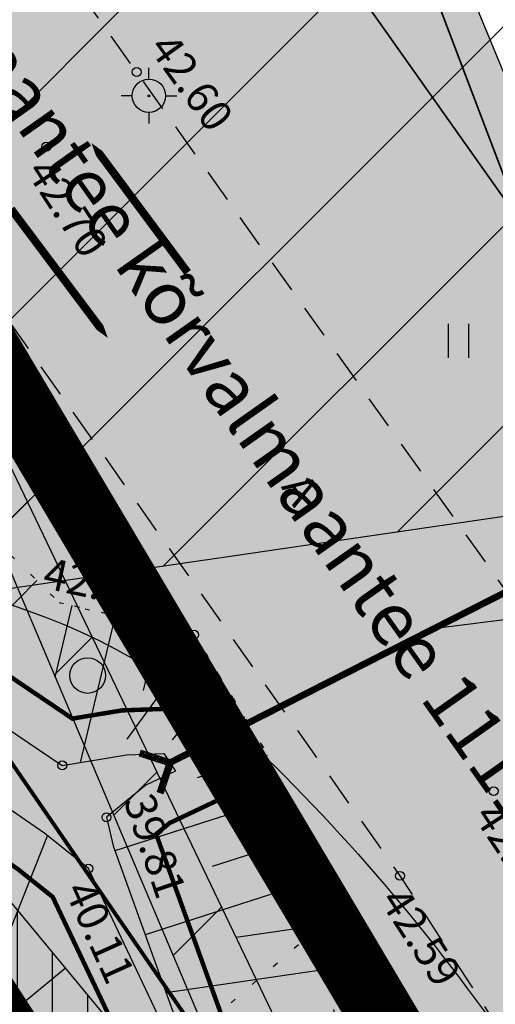
# Model space of a CAD drawing. Units: metres. Extents: x 550167 to 553773, y 6574194 to 6579420.
# Drawn here: x 553219 to 553230, y 6575794 to 6575817 of the extents above; entities that cross this region are included whole.
import ezdxf
from ezdxf import colors
from ezdxf.entities.mleader import LeaderData, LeaderLine
from ezdxf.enums import TextEntityAlignment as Align
from ezdxf.math import Vec2, Vec3

# ---------------------------------------------------------------- set-up
doc = ezdxf.new("R2010")
doc.units = ezdxf.units.M
doc.header["$LTSCALE"] = 0.5
for name, pattern in [('ACAD_ISO04W100', [30, 24, -3, 0, -3]), ('ASFBET', [2.5, 1.5, -1]), ('ISOPOHI', [0.2, 0.1, 0.1]), ('KOLVIK', [1.25, 0.25, -1]), ('KRAAVIPERV', [0.02, 0.01, 0.01]), ('NOLVAALL', [1.2, 0.2, -1]), ('NOLVAKRIIPS', [0.2, 0.1, 0.1]), ('TRUUP', [3.5, 2.5, -1])]:
    doc.linetypes.add(name, pattern=pattern)
doc.layers.get('0').update_dxf_attribs({"color": 6, "plot": 0})
for name, color, linetype in [('0_hatch', 31, 'Continuous'), ('0_LEGEND TV', 7, 'Continuous'), ('0_nähtavuskolmnurk', 151, 'Continuous'), ('0_planeeringuala piir', 210, 'ACAD_ISO04W100'), ('P_tehno servituut', 5, 'Continuous'), ('Topo_alusvõrk', 252, 'Continuous'), ('Topo_dtrass', 252, 'Continuous'), ('Topo_haljastus', 74, 'Continuous'), ('Topo_horisontaal', 252, 'Continuous'), ('Topo_kõrgus', 252, 'Continuous'), ('Topo_reljeef', 252, 'Continuous'), ('Topo_tee', 7, 'Continuous'), ('Topo_truup', 252, 'Continuous'), ('Topo_veekogu', 5, 'Continuous')]:
    doc.layers.add(name, color=color, linetype=linetype)
for name, color, linetype, lineweight in [('0_kitsendus', 190, 'Continuous', 30), ('0_rohevõrgustik', 80, 'Continuous', 30), ('0_teemärgistus', 7, 'Continuous', 13), ('P_krunt', 1, 'Continuous', 80), ('P_tee', 7, 'Continuous', 30), ('Topo_piir', 36, 'Continuous', 30)]:
    doc.layers.add(name, color=color, linetype=linetype, lineweight=lineweight)
doc.styles.add('italic', font='italic.shx')
doc.styles.add('romans', font='romans.shx')
doc.styles.add('Style-Tahoma', font='tahoma.ttf')
doc.linetypes.add('-D-', pattern='A,10,-1.5,["D",romans,S=1.4,R=0,X=-0.7,Y=-0.7],-1.5,10,-3', length=26)

# ---------------------------------------------------------------- blocks, each defined once
blk = doc.blocks.new('spymar')
at = {"color": 0, "linetype": 'Continuous'}
for p, q in [((0, 0.75), (0, 1.25)), ((-0.75, 0), (-1.25, 0)), ((0.75, 0), (1.25, 0)), ((0, -0.75), (0, -1.25))]:
    blk.add_line(p, q, dxfattribs=at)
for radius in [0.75, 0.044]:
    blk.add_circle((0, 0), radius, dxfattribs=at)
blk = doc.blocks.new('TORVAL')
at = {"color": 0, "linetype": 'Continuous', "lineweight": 0}
for p, q in [((-1.101, 0.899), (-0.899, 1.101)), ((-0.201, 0), (-1.101, 0.899)), ((-1.093, 0.891), (-0.79, 0.991)), ((-1.053, 0.852), (-0.75, 0.952)), ((-1.038, 0.962), (-0.83, 1.031)), ((-1.014, 0.812), (-0.711, 0.912)), ((0, 0), (-1, 1)), ((-0.959, 1.041), (-0.869, 1.071)), ((0.201, 0), (-0.899, 1.101)), ((-0.974, 0.773), (-0.671, 0.873)), ((-0.934, 0.733), (-0.632, 0.833)), ((-0.895, 0.694), (-0.592, 0.793)), ((-0.855, 0.654), (-0.552, 0.754)), ((-0.816, 0.614), (-0.513, 0.714)), ((-0.776, 0.575), (-0.473, 0.675)), ((-0.736, 0.535), (-0.434, 0.635)), ((-0.697, 0.496), (-0.394, 0.595)), ((-0.657, 0.456), (-0.355, 0.556)), ((-0.618, 0.416), (-0.315, 0.516)), ((-0.578, 0.377), (-0.275, 0.477)), ((-1, -1), (0, 0)), ((-0.899, -1.101), (0.201, 0)), ((-0.539, 0.337), (-0.236, 0.437)), ((-0.499, 0.298), (-0.196, 0.397)), ((-0.459, 0.258), (-0.157, 0.358)), ((-0.42, 0.218), (-0.117, 0.318)), ((-0.396, -0.195), (0.2, 0.002)), ((-0.38, 0.179), (-0.077, 0.279)), ((-0.341, 0.139), (-0.038, 0.239)), ((-0.318, -0.116), (0.16, 0.041)), ((-0.301, 0.1), (0.002, 0.2)), ((-0.261, 0.06), (0.041, 0.16)), ((-0.239, -0.038), (0.121, 0.081)), ((-0.222, 0.02), (0.081, 0.12)), ((-1.101, -0.899), (-0.201, 0)), ((-0.789, -0.588), (-0.188, -0.39)), ((-0.711, -0.509), (-0.11, -0.311)), ((-0.632, -0.431), (-0.031, -0.233)), ((-0.554, -0.352), (0.047, -0.154)), ((-0.475, -0.274), (0.126, -0.075)), ((-1.099, -0.901), (-0.503, -0.704)), ((-1.06, -0.94), (-0.581, -0.783)), ((-1.025, -0.824), (-0.424, -0.625)), ((-1.02, -0.98), (-0.66, -0.861)), ((-0.946, -0.745), (-0.345, -0.547)), ((-0.868, -0.666), (-0.267, -0.468)), ((-1.101, -0.899), (-0.899, -1.101)), ((-0.98, -1.02), (-0.738, -0.94)), ((-0.941, -1.059), (-0.817, -1.018))]:
    blk.add_line(p, q, dxfattribs=at)
blk = doc.blocks.new('HEIN')
at = {"color": 0, "linetype": 'Continuous'}
for p, q in [((-0.455, 0.761), (-0.455, -0.761)), ((0.455, 0.761), (0.455, -0.761))]:
    blk.add_line(p, q, dxfattribs=at)
blk = doc.blocks.new('METS')
at = {"color": 0, "linetype": 'Continuous'}
blk.add_circle((0, 0), 0.8, dxfattribs=at)
blk = doc.blocks.new('_Dot')
at = {"color": 0, "linetype": 'ByBlock', "lineweight": -2}
blk.add_line((-0.5, 0), (-1, 0), dxfattribs=at)
at = {"color": 0, "linetype": 'ByBlock', "const_width": 0.5}
blk.add_lwpolyline([(-0.25, 0, 1), (0.25, 0, 1)], format="xyb", close=True, dxfattribs=at)
blk = doc.blocks.new('T951')
at = {"layer": '0_teemärgistus', "color": 7}
blk.add_lwpolyline([(0, 0, 0.15, 0.15, 0), (0, 1.8, 0.75, 0, 0), (0, 3.02, 0, 0, 0)], format="xyseb", dxfattribs=at)

msp = doc.modelspace()

# ---------------------------------------------------------------- hatches: boundary and pattern name
at = {"layer": '0_hatch', "true_color": 0xadddf7}
h = msp.add_hatch(color=141, dxfattribs=at)
h.dxf.hatch_style = 1
edge = h.paths.add_edge_path()
edge.add_arc((553193.451, 6575819.615), 15, 316.6333, 323.8707)
edge.add_line((553205.566, 6575810.771), (553198.673, 6575816.591))
edge.add_line((553198.673, 6575816.591), (553194.976, 6575821.714))
edge.add_line((553194.976, 6575821.714), (553190.422, 6575830.49))
edge.add_line((553190.422, 6575830.49), (553182.351, 6575845.94))
edge.add_line((553182.351, 6575845.94), (553178.087, 6575853.699))
edge.add_line((553178.087, 6575853.699), (553168.74, 6575856.04))
edge.add_line((553168.74, 6575856.04), (553152.932, 6575856.571))
edge.add_line((553152.932, 6575856.571), (553135.726, 6575857.22))
edge.add_line((553135.726, 6575857.22), (553116.646, 6575857.884))
edge.add_line((553116.646, 6575857.884), (553098.195, 6575858.539))
edge.add_line((553098.195, 6575858.539), (553075.734, 6575861.263))
edge.add_line((553075.734, 6575861.263), (553071.206, 6575867.315))
edge.add_line((553071.206, 6575867.315), (553063.788, 6575868.954))
edge.add_line((553063.788, 6575868.954), (553057.715, 6575876.77))
edge.add_line((553057.715, 6575876.77), (553061.933, 6575868.965))
edge.add_line((553061.933, 6575868.965), (553039.259, 6575869.7))
edge.add_line((553039.259, 6575869.7), (553020.827, 6575870.546))
edge.add_line((553020.827, 6575870.546), (553002.834, 6575871.169))
edge.add_line((553002.834, 6575871.169), (552983.274, 6575872.21))
edge.add_line((552983.274, 6575872.21), (552961.889, 6575873.13))
edge.add_line((552961.889, 6575873.13), (552951.826, 6575873.324))
edge.add_line((552951.826, 6575873.324), (552941.784, 6575873.629))
edge.add_line((552941.784, 6575873.629), (552941.784, 6575873.07))
edge.add_line((552941.784, 6575873.07), (552952.349, 6575872.643))
edge.add_line((552952.349, 6575872.643), (552961.754, 6575871.83))
edge.add_line((552961.754, 6575871.83), (552983.129, 6575870.473))
edge.add_line((552983.129, 6575870.473), (553002.689, 6575869.293))
edge.add_line((553002.689, 6575869.293), (553021.111, 6575868.97))
edge.add_line((553021.111, 6575868.97), (553039.231, 6575868.011))
edge.add_line((553039.231, 6575868.011), (553060.972, 6575866.945))
edge.add_line((553060.972, 6575866.945), (553068.688, 6575865.957))
edge.add_line((553068.688, 6575865.957), (553070.639, 6575865.473))
edge.add_line((553070.639, 6575865.473), (553074.41, 6575860.101))
edge.add_line((553074.41, 6575860.101), (553097.95, 6575857.682))
edge.add_line((553097.95, 6575857.682), (553116.322, 6575856.838))
edge.add_line((553116.322, 6575856.838), (553135.785, 6575856.151))
edge.add_line((553135.785, 6575856.151), (553152.61, 6575855.287))
edge.add_line((553152.61, 6575855.287), (553168.571, 6575854.782))
edge.add_line((553168.571, 6575854.782), (553176.67, 6575852.008))
edge.add_line((553176.67, 6575852.008), (553180.955, 6575845.62))
edge.add_line((553180.955, 6575845.62), (553189.098, 6575828.836))
edge.add_line((553189.098, 6575828.836), (553193.106, 6575820.196))
edge.add_line((553193.106, 6575820.196), (553197.314, 6575814.595))
edge.add_line((553197.314, 6575814.595), (553204.355, 6575809.315))
edge = h.paths.add_edge_path()
edge.add_arc((553214.351, 6575789.12), 15, 92.3456, 94.8149)
edge.add_line((553213.092, 6575804.067), (553214.531, 6575801.859))
edge.add_line((553214.531, 6575801.859), (553219.76, 6575798.236))
edge.add_line((553219.76, 6575798.236), (553220.743, 6575797.452))
edge.add_line((553220.743, 6575797.452), (553221.294, 6575797.964))
edge.add_line((553221.294, 6575797.964), (553221.147, 6575798.604))
edge.add_line((553221.147, 6575798.604), (553221.882, 6575799.206))
edge.add_arc((553206.96, 6575800.732), 15, 354.1641, 357.2902)
edge.add_line((553221.943, 6575800.022), (553221.597, 6575800.01))
edge.add_line((553221.597, 6575800.01), (553220.153, 6575799.77))
edge.add_line((553220.153, 6575799.77), (553213.737, 6575804.107))
at = {"layer": '0_hatch', "lineweight": 0}
h = msp.add_hatch(color=254, dxfattribs=at)
h.dxf.hatch_style = 1
h.paths.add_polyline_path([(553203.606, 6575842.129), (553196.226, 6575856.643), (553188.781, 6575874.815), (553183.146, 6575875.228), (553184.387, 6575871.17), (553191.145, 6575854.486), (553199.178, 6575839.023), (553207.152, 6575826.622), (553217.283, 6575812.121), (553227.742, 6575797.288), (553235.96, 6575784.558), (553244.866, 6575769.763), (553249.803, 6575772.735), (553240.745, 6575787.976), (553232.059, 6575800.975), (553221.827, 6575815.357), (553211.252, 6575830.202)])
at = {"layer": '0_hatch', "true_color": 0xedffb8}
h = msp.add_hatch(color=254, dxfattribs=at)
h.dxf.hatch_style = 1
h.paths.add_polyline_path([(553191.39, 6575842.06), (553185.15, 6575854.82), (553182.372, 6575854.976, 0.032181), (553198.076, 6575827.11), (553207.064, 6575813.317, 0.045584), (553207.98, 6575815.888), (553204.27, 6575821.29)])
h.paths.add_polyline_path([(553195.982, 6575825.745, -0.033556), (553179.524, 6575855.137), (553177.392, 6575855.257), (553179.059, 6575851.93), (553182.351, 6575845.94), (553187.397, 6575836.281), (553202.065, 6575813.726), (553205.566, 6575810.771, 0.002595), (553205.657, 6575810.897)])
h.paths.add_polyline_path([(553220.968, 6575796.978), (553220.52, 6575797.63), (553219.76, 6575798.236), (553214.531, 6575801.859), (553227.037, 6575782.666), (553229.86, 6575784.03), (553222.404, 6575794.886), (553223.815, 6575790.974)])
h.paths.add_polyline_path([(553216.136, 6575804.013, 0.040071), (553213.737, 6575804.107), (553218.094, 6575801.162)])
h.paths.add_polyline_path([(553210.416, 6575803.594, 0.025481), (553208.964, 6575803.119), (553223.406, 6575780.912), (553224.768, 6575781.57)])
at = {"layer": '0_hatch'}
h = msp.add_hatch(color=253, dxfattribs=at)
h.dxf.hatch_style = 1
h.paths.add_polyline_path([(553203.597, 6575832.152), (553204.678, 6575830.47, -0.051356), (553207.456, 6575824.987, -0.155573), (553207.98, 6575815.888), (553216.136, 6575804.013, -0.167779), (553224.945, 6575799.739, -0.032417), (553228.796, 6575795.364)])
at = {"layer": '0_hatch', "true_color": 0xedffb8}
h = msp.add_hatch(color=254, dxfattribs=at)
h.dxf.hatch_style = 1
h.paths.add_polyline_path([(553222.404, 6575794.886), (553220.968, 6575796.978), (553223.815, 6575790.974)])
at = {"layer": '0_nähtavuskolmnurk', "transparency": 33554687}
h = msp.add_hatch(dxfattribs=at)
h.set_pattern_fill('CROSS', color=256, scale=0.1)
h.set_pattern_definition([(0, (-14.4637, 21.12006), (0.635, 0.635), [0.3175, -0.9525]), (90, (-14.30493, 20.9613), (-0.635, 0.635), [0.3175, -0.9525])])
h.paths.add_polyline_path([(553351.634, 6575519.489), (553209.32, 6575806.102), (553109.004, 6576109.971)])
at = {"layer": '0_nähtavuskolmnurk'}
h = msp.add_hatch(dxfattribs=at)
h.set_pattern_fill('ANSI31', color=212)
h.paths.add_polyline_path([(553348.804, 6575535.608), (553272.549, 6575677.622), (553210.507, 6575824.178)])
at = {"layer": '0_rohevõrgustik', "lineweight": -3}
h = msp.add_hatch(dxfattribs=at)
h.set_pattern_fill('ANSI31', color=256)
h.paths.add_polyline_path([(552922.547, 6575890.513), (552922.547, 6575700.109), (552997.994, 6575771.486), (553236.23, 6575806.263), (553256.614, 6575820.622), (553287.243, 6575890.513)])
at = {"layer": 'P_tehno servituut'}
h = msp.add_hatch(dxfattribs=at)
h.set_pattern_fill('ANSI31', color=256, scale=0.25, angle=45)
h.paths.add_polyline_path([(553218.944, 6575796.758), (553215.142, 6575793.62), (553217.337, 6575790.245), (553221.49, 6575793.673)])

# ---------------------------------------------------------------- linework, layer by layer
at = {"layer": '0_hatch', "color": 2, "const_width": 2.5, "flags": 128}
msp.add_lwpolyline([(552841.147, 6576570.53, -0.262136), (552921.772, 6576591.846), (552925.782, 6576590.804, -0.039258), (552970.238, 6576575.44), (552975.097, 6576573.322, -0.288506), (553053.049, 6576458.847), (553055.478, 6576391.525, 0.043724), (553060.96, 6576347.351), (553077.078, 6576272.044, -0.036029), (553088.63, 6576189.369), (553090.779, 6576157.249, 0.089613), (553102.449, 6576110.684), (553124.71, 6576061.405, -0.058106), (553145.088, 6575997.394), (553161.083, 6575915.178, 0.096648), (553197.029, 6575826.427), (553235.07, 6575768.05, -0.068442), (553257.163, 6575721.227), (553259.637, 6575713.344, -0.218327), (553257.547, 6575696.804), (553254.075, 6575691.212, 0.287169), (553254.098, 6575684.845), (553257.985, 6575678.686)], format="xyb", dxfattribs=at)
at = {"layer": '0_kitsendus', "color": 30, "ltscale": 30, "const_width": 0.1, "flags": 128}
for points in [[(553021.076, 6575867.97), (553039.18, 6575867.013), (553060.884, 6575865.948), (553068.503, 6575864.972), (553070.036, 6575864.592), (553073.854, 6575859.153), (553097.876, 6575856.684), (553116.281, 6575855.839), (553135.742, 6575855.152), (553152.568, 6575854.288), (553168.389, 6575853.787), (553176.027, 6575851.171), (553180.086, 6575845.121), (553188.194, 6575828.407), (553192.243, 6575819.68), (553196.6, 6575813.88), (553210.9, 6575803.158), (553219.163, 6575797.433), (553219.938, 6575796.814), (553222.911, 6575790.546)], [(553135.763, 6575858.219), (553152.967, 6575857.57), (553168.88, 6575857.036), (553178.753, 6575854.563), (553183.232, 6575846.412), (553191.309, 6575830.952), (553195.83, 6575822.239), (553199.412, 6575817.275), (553212.945, 6575805.85), (553220.382, 6575800.822), (553221.497, 6575801.007), (553222.968, 6575801.06), (553224.156, 6575799.228), (553222.568, 6575798.476), (553222.263, 6575798.226), (553224.756, 6575791.314)]]:
    msp.add_lwpolyline(points, dxfattribs=at)
at = {"layer": '0_LEGEND TV', "color": 5, "lineweight": 18}
msp.add_circle((553157.058, 6575787.691), 100, dxfattribs=at)
at = {"layer": '0_nähtavuskolmnurk', "lineweight": 30, "flags": 128}
msp.add_lwpolyline([(553351.634, 6575519.489), (553209.32, 6575806.102), (553109.004, 6576109.971), (553351.634, 6575519.489)], dxfattribs=at)
at = {"layer": '0_nähtavuskolmnurk', "color": 212, "lineweight": 30, "flags": 128}
msp.add_lwpolyline([(553348.804, 6575535.608), (553272.549, 6575677.622), (553210.507, 6575824.178), (553348.804, 6575535.608)], dxfattribs=at)
at = {"layer": '0_planeeringuala piir', "const_width": 1.5, "flags": 128}
msp.add_lwpolyline([(553037.992, 6575733.3), (552951.18, 6575871.013), (552947.891, 6575875.45), (553005.502, 6575870.688), (553005.502, 6575870.688), (553005.502, 6575870.688), (553189.729, 6575857.541), (553219.624, 6575807.159), (553234.103, 6575782.758), (553176.303, 6575754.634), (553155.002, 6575733.358), (553156.89, 6575704.274), (553169.669, 6575681.505), (553208.713, 6575649.151), (553188.173, 6575636.392), (553185.507, 6575634.735), (553176.982, 6575629.46), (553178.076, 6575627.769), (553127.868, 6575596.457), (553117.577, 6575605.756), (553101.708, 6575631.186), (553097.447, 6575638.997)], close=True, dxfattribs=at)
at = {"layer": '0_rohevõrgustik', "flags": 128}
msp.add_lwpolyline([(553287.243, 6575890.513), (553256.614, 6575820.622), (553236.23, 6575806.263), (552997.994, 6575771.486), (552922.547, 6575700.109)], dxfattribs=at)
at = {"layer": 'P_krunt', "flags": 128}
msp.add_lwpolyline([(553223.406, 6575780.912), (553185.23, 6575839.612), (553177.392, 6575855.257), (553185.15, 6575854.82), (553191.39, 6575842.06), (553204.27, 6575821.29), (553229.86, 6575784.03), (553223.406, 6575780.912)], dxfattribs=at)
at = {"layer": 'P_tee', "flags": 128}
for points in [[(553259.042, 6575679.353), (553255.156, 6575685.512, -0.287169), (553255.137, 6575690.552), (553258.609, 6575696.144, 0.218327), (553260.83, 6575713.718), (553258.355, 6575721.602, 0.068442), (553236.117, 6575768.733), (553198.076, 6575827.11, -0.096648), (553162.31, 6575915.416), (553146.315, 6575997.633, 0.058106), (553125.849, 6576061.919), (553103.588, 6576111.198, -0.089613), (553092.026, 6576157.332), (553089.878, 6576189.452, 0.036029), (553078.301, 6576272.306), (553062.182, 6576347.612, -0.043724), (553056.727, 6576391.57), (553054.298, 6576458.892, 0.288506), (552975.597, 6576574.467), (552970.738, 6576576.586, 0.039258), (552926.096, 6576592.014), (552922.086, 6576593.056, 0.262136), (552840.275, 6576571.426)], [(553213.092, 6575804.067, -0.220528), (553224.945, 6575799.739, -0.053402), (553230.971, 6575792.286), (553232.056, 6575790.606)]]:
    msp.add_lwpolyline(points, format="xyb", dxfattribs=at)
at = {"layer": 'P_tehno servituut', "flags": 128}
msp.add_lwpolyline([(553198.781, 6575780.263), (553199.903, 6575781.042), (553218.944, 6575796.758), (553221.49, 6575793.673)], dxfattribs=at)
at = {"layer": 'Topo_dtrass', "linetype": '-D-', "flags": 128}
msp.add_lwpolyline([(553181.663, 6575763.611), (553182.899, 6575764.844), (553198.254, 6575777.462), (553201.112, 6575779.447), (553220.217, 6575795.216)], dxfattribs=at)
at = {"layer": 'Topo_haljastus', "linetype": 'KOLVIK', "flags": 128}
for points in [[(553179.419, 6575860.188), (553173.335, 6575864.138), (553167.973, 6575860.443), (553169.85, 6575850.146), (553173.389, 6575844.96), (553180.154, 6575836.712), (553179.002, 6575835.275), (553184.197, 6575823.459), (553193.618, 6575810.089), (553198.52, 6575809.256), (553203.35, 6575806.314), (553206.407, 6575802.664), (553205.201, 6575796.642), (553206.849, 6575794.55), (553211.909, 6575795.329), (553214.951, 6575790.167), (553217.364, 6575789.779), (553221.152, 6575792.032), (553225.977, 6575796.185), (553225.977, 6575796.185), (553224.737, 6575800.063), (553223.116, 6575802.707), (553220.086, 6575803.432), (553215.3, 6575808.133)], [(553226.45, 6575783.314), (553229.138, 6575784.714), (553229.367, 6575785.977), (553226.57, 6575792.165), (553225.977, 6575796.185)]]:
    msp.add_lwpolyline(points, dxfattribs=at)
at = {"layer": 'Topo_horisontaal', "linetype": 'ISOPOHI', "const_width": 0.04, "flags": 128}
msp.add_lwpolyline([(553231.769, 6575808.559), (553228.397, 6575817.436), (553227.411, 6575819.656)], dxfattribs=at)
at = {"layer": 'Topo_kõrgus', "linetype": 'Continuous'}
for centre in [(553221.827, 6575815.357), (553219.796, 6575813.678), (553223.116, 6575802.707), (553220.153, 6575799.77), (553229.846, 6575799.191), (553221.147, 6575798.604), (553220.743, 6575797.452), (553227.742, 6575797.288)]:
    msp.add_circle(centre, 0.1, dxfattribs=at)
at = {"layer": 'Topo_piir', "flags": 128}
for points in [[(553191.266, 6575890.513), (553201.69, 6575857.34), (553205.41, 6575849.82), (553217.61, 6575830.14), (553233.84, 6575807.19), (553244.65, 6575791.71), (553256.03, 6575772.91), (553267.98, 6575751.14), (553274.85, 6575737.88), (553279.95, 6575712.49), (553265.87, 6575707.91), (553258, 6575731.45), (553254.41, 6575739.28), (553241.54, 6575764.82), (553229.86, 6575784.03)], [(553323.97, 6575785.817), (553267.98, 6575751.14), (553256.03, 6575772.91), (553244.65, 6575791.71), (553233.84, 6575807.19), (553217.61, 6575830.14), (553205.41, 6575849.82), (553201.69, 6575857.34), (553250.454, 6575890.513)]]:
    msp.add_lwpolyline(points, dxfattribs=at)
msp.add_lwpolyline([(552953.72, 6575872.61), (553003.41, 6575867.83), (553072.88, 6575861.14), (553185.15, 6575854.82), (553191.39, 6575842.06), (553204.27, 6575821.29), (553229.86, 6575784.03), (553174.55, 6575757.31), (553151.92, 6575734.52), (553153.94, 6575703.4), (553167.29, 6575679.58), (553162.11, 6575676.56), (553138.91, 6575663.02), (553069.73, 6575754.9), (553040.53, 6575734.9), (552953.72, 6575872.61)], close=True, dxfattribs=at)
at = {"layer": 'Topo_reljeef', "linetype": 'NOLVAKRIIPS'}
for p, q in [((553219.581, 6575803.929), (553217.354, 6575801.662)), ((553220.369, 6575803.364), (553219.984, 6575801.754)), ((553221.342, 6575803.132), (553220.554, 6575799.837)), ((553222.315, 6575802.899), (553221.969, 6575801.455)), ((553223.208, 6575802.558), (553221.604, 6575800.357)), ((553223.731, 6575801.705), (553222.623, 6575800.344)), ((553224.253, 6575800.852), (553222.577, 6575799.825)), ((553224.759, 6575799.992), (553223.186, 6575799.489)), ((553225.064, 6575799.04), (553221.336, 6575797.848)), ((553218.057, 6575793.742), (553219.821, 6575798.188)), ((553225.369, 6575798.087), (553223.522, 6575797.497)), ((553225.673, 6575797.135), (553222.015, 6575795.965)), ((553225.978, 6575796.182), (553224.059, 6575795.9)), ((553226.124, 6575795.193), (553222.487, 6575794.657))]:
    msp.add_line(p, q, dxfattribs=at)
at = {"layer": 'Topo_reljeef', "linetype": 'NOLVAALL', "flags": 128}
msp.add_lwpolyline([(553220.086, 6575803.432), (553223.116, 6575802.707), (553224.737, 6575800.063), (553225.977, 6575796.185)], dxfattribs=at)
at = {"layer": 'Topo_tee', "linetype": 'ASFBET', "flags": 128}
for points in [[(553183.146, 6575875.228), (553184.387, 6575871.17), (553191.145, 6575854.486), (553199.178, 6575839.023), (553207.152, 6575826.622), (553217.283, 6575812.121), (553227.742, 6575797.288), (553235.96, 6575784.558), (553244.829, 6575769.824)], [(553249.803, 6575772.735), (553240.745, 6575787.976), (553232.059, 6575800.975), (553221.827, 6575815.357), (553211.252, 6575830.202), (553203.606, 6575842.129), (553196.226, 6575856.643), (553188.781, 6575874.815)]]:
    msp.add_lwpolyline(points, dxfattribs=at)
at = {"layer": 'Topo_truup', "linetype": 'TRUUP', "const_width": 0.15, "flags": 128}
msp.add_lwpolyline([(553234.465, 6575805.876), (553222.562, 6575799.825)], dxfattribs=at)
at = {"layer": 'Topo_veekogu', "linetype": 'KRAAVIPERV', "flags": 128}
for points in [[(553057.715, 6575876.77), (553063.788, 6575868.954), (553071.206, 6575867.315), (553075.734, 6575861.263), (553098.195, 6575858.539), (553098.195, 6575858.539), (553116.646, 6575857.884), (553135.726, 6575857.22), (553152.932, 6575856.571), (553168.74, 6575856.04), (553178.087, 6575853.699), (553182.351, 6575845.94), (553190.422, 6575830.49), (553194.976, 6575821.714), (553198.673, 6575816.591), (553212.341, 6575805.051), (553220.153, 6575799.77), (553220.153, 6575799.77), (553221.597, 6575800.01), (553222.437, 6575800.04), (553222.695, 6575799.642), (553222.03, 6575799.327), (553221.147, 6575798.604), (553221.294, 6575797.964), (553223.815, 6575790.974)], [(553223.815, 6575790.974), (553223.815, 6575790.974), (553220.743, 6575797.452), (553219.76, 6575798.236), (553211.485, 6575803.969), (553197.314, 6575814.595), (553193.106, 6575820.196), (553193.106, 6575820.196), (553189.098, 6575828.836), (553180.955, 6575845.62), (553176.67, 6575852.008), (553168.571, 6575854.782), (553152.61, 6575855.287), (553135.785, 6575856.151), (553116.322, 6575856.838), (553097.95, 6575857.682), (553097.95, 6575857.682), (553074.41, 6575860.101), (553070.639, 6575865.473), (553068.688, 6575865.957), (553060.972, 6575866.945), (553039.231, 6575868.011), (553021.111, 6575868.97), (553002.689, 6575869.293), (552983.129, 6575870.473), (552961.754, 6575871.83), (552952.349, 6575872.643), (552941.692, 6575873.074)]]:
    msp.add_lwpolyline(points, dxfattribs=at)

# ---------------------------------------------------------------- block references
at = {"layer": '0_teemärgistus', "xscale": -1.2, "yscale": 1.2, "zscale": 1.2}
for p, rotation in [((553222.971, 6575810.851), 36.60839272245481), ((553219.004, 6575812.278), 216.8523768677151)]:
    msp.add_blockref('T951', p, dxfattribs=dict(at, rotation=rotation))
at = {"layer": 'Topo_alusvõrk', "linetype": 'Continuous', "xscale": 0.5000000002328306, "yscale": 0.5000000002328306, "zscale": 0.5000000002328306}
msp.add_blockref('spymar', (553222.101, 6575814.823), dxfattribs=at)
at = {"layer": 'Topo_haljastus', "linetype": 'Continuous', "xscale": 0.5, "yscale": 0.5, "zscale": 0.5}
for name, p in [('HEIN', (553229.054, 6575809.316)), ('METS', (553220.723, 6575801.79))]:
    msp.add_blockref(name, p, dxfattribs=at)
at = {"layer": 'Topo_truup', "xscale": 0.5000000001779923, "yscale": 0.5000000001779923, "zscale": 0.5000000001779923, "rotation": 26.82930339471465}
msp.add_blockref('TORVAL', (553222.577, 6575799.825), dxfattribs=at)

# ---------------------------------------------------------------- texts
at = {"layer": 'Topo_kõrgus', "linetype": 'Continuous', "style": 'italic'}
for s, rotation, p in [(' 42.60 ', 305.5366, (553222.526, 6575816.476)), (' 42.70 ', 303.1011, (553219.796, 6575813.678)), (' 42.34 ', 347.7009, (553219.625, 6575804.497)), (' 39.81 ', 288.6324, (553222.122, 6575799.408)), (' 42.70 ', 303.362, (553229.846, 6575799.191)), (' 40.11 ', 294.2342, (553220.743, 6575797.452)), (' 42.59 ', 302.8563, (553227.742, 6575797.288))]:
    msp.add_text(s, height=0.7, rotation=rotation, dxfattribs=at).set_placement(p, align=Align.TOP_LEFT)
at = {"layer": 'Topo_tee', "linetype": 'Continuous', "style": 'romans'}
for s, height, rotation, p in [('riigimaantee kõrvalmaantee 11114 Jüri - Vaida', 1.2, 305.2237, (553226.19, 6575805.132)), ('A', 0.7, 302.1818, (553225.509, 6575805.974))]:
    msp.add_text(s, height=height, rotation=rotation, dxfattribs=at).set_placement(p, align=Align.MIDDLE_CENTER)

# ---------------------------------------------------------------- next in the draw order: leaders
at = {"layer": '0_LEGEND TV', "ltscale": 0.8}
ml = msp.add_multileader_mtext('Standard', dxfattribs=at)
ml.set_content('olemasolev truup puhastada', color=256, style='Style-Tahoma')
ml.set_leader_properties()
ml.set_arrow_properties(name='DOT')
ml.build(insert=Vec2(0, 0))
ml.multileader.update_dxf_attribs({"text_left_attachment_type": 5, "text_right_attachment_type": 5, "dogleg_length": 0.36, "arrow_head_size": 0.09, "scale": 0.6})
ctx = ml.context
ctx.base_point, ctx.scale, ctx.char_height, ctx.arrow_head_size, ctx.landing_gap_size, ctx.plane_origin = Vec3(553243.791, 6575804.74), 0.6, 1, 0.09, 0.6, Vec3(553242.122, 6575812.909)
ctx.left_attachment, ctx.right_attachment, ctx.text_align_type = 5, 5, 2
notes = []
notes.append((ctx, [(0, (1, 1, 0), (553243.575, 6575804.74), (1, 0), 0.216, [(1, [(553228.514, 6575802.85)], 0, [])])]))
ctx.mtext.insert, ctx.mtext.alignment, ctx.mtext.flow_direction = Vec3(553261.416, 6575806.062), 3, 5
ctx.mtext.has_bg_fill, ctx.mtext.bg_color, ctx.mtext.bg_scale_factor, ctx.mtext.bg_transparency, ctx.mtext.use_window_bg_color = 1, -1073741824, 1.2, 0, 1
for ctx, leaders in notes:
    for number, flags, end, landing, length, lines in leaders:
        leader = LeaderData()
        leader.index, (leader.has_last_leader_line, leader.has_dogleg_vector, leader.attachment_direction) = number, flags
        leader.last_leader_point, leader.dogleg_vector, leader.dogleg_length = Vec3(end), Vec3(landing), length
        for number, points, colour, breaks in lines:
            line = LeaderLine()
            line.index, line.vertices, line.color, line.breaks = number, Vec3.list(points), colors.encode_raw_color(colour), breaks
            leader.lines.append(line)
        ctx.leaders.append(leader)

doc.saveas('drawing.dxf')
